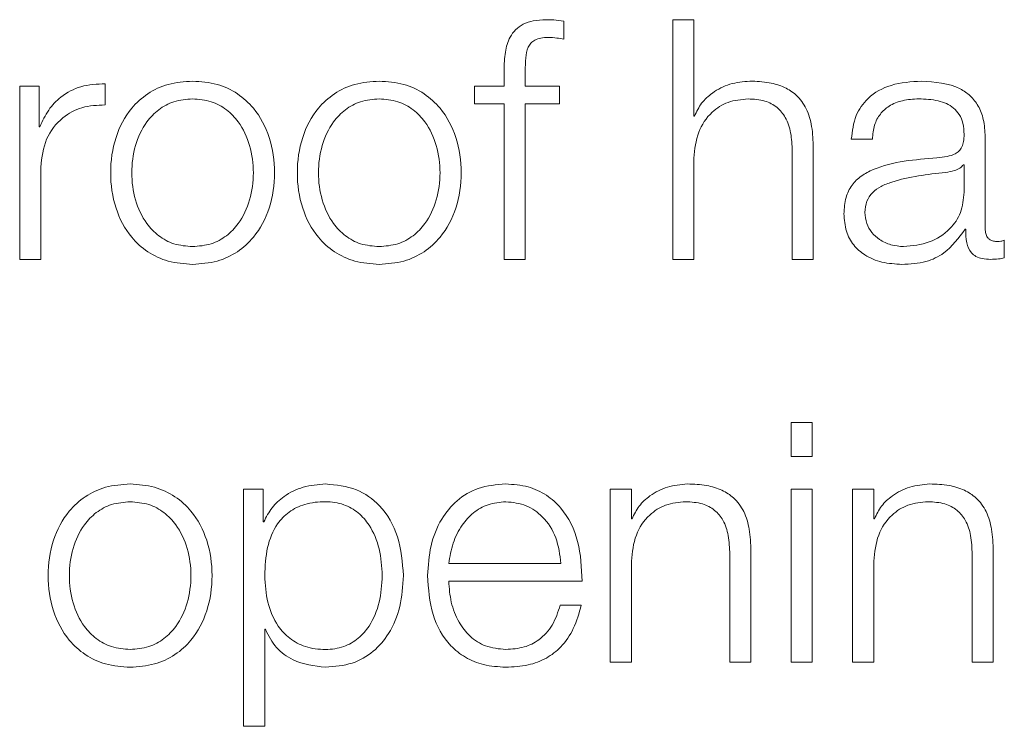
# Model space of a CAD drawing. Units: inches. Extents: x 2 to 195, y -7 to 151.
# Drawn here: x 51 to 52, y 98 to 98 of the extents above; entities that cross this region are included whole.
import ezdxf

# ---------------------------------------------------------------- set-up
doc = ezdxf.new("R2010")
doc.units = ezdxf.units.IN
doc.header["$MEASUREMENT"] = 0
doc.linetypes.add('SLD-Solid', pattern=[0])

msp = doc.modelspace()

# ---------------------------------------------------------------- linework, layer by layer
at = {"color": 7, "linetype": 'SLD-Solid', "lineweight": 15, "ltscale": 18}
for p, q in [((51.6063547, 98.3521102), (51.6063547, 98.3588512)), ((51.6468685, 98.3593463), (51.6468685, 98.2701129)), ((51.6547352, 98.3593463), (51.6468685, 98.3593463)), ((51.6547352, 98.3234847), (51.6547352, 98.3593463)), ((51.5841243, 98.3404729), (51.5841243, 98.3345999)), ((51.5919843, 98.3345999), (51.5919843, 98.3402219)), ((51.4037451, 98.3345999), (51.4037451, 98.2701129)), ((51.4109812, 98.3345999), (51.4037451, 98.3345999)), ((51.4109812, 98.3194903), (51.4109812, 98.3345999)), ((51.4356054, 98.3276148), (51.4356054, 98.3354748)), ((51.5841243, 98.3345999), (51.5731177, 98.3345999)), ((51.5731177, 98.3345999), (51.5731177, 98.3279878)), ((51.6047339, 98.3345999), (51.5919843, 98.3345999)), ((51.6047339, 98.3279878), (51.6047339, 98.3345999)), ((51.5731177, 98.3279878), (51.5841243, 98.3279878)), ((51.5841243, 98.3279878), (51.5841243, 98.2701129)), ((51.5919843, 98.3279878), (51.6047339, 98.3279878)), ((51.5919843, 98.2701129), (51.5919843, 98.3279878)), ((51.6549794, 98.3234847), (51.6547352, 98.3234847)), ((51.4112321, 98.3194903), (51.4109812, 98.3194903)), ((51.7133697, 98.3148652), (51.7212161, 98.3148652)), ((51.763215, 98.2814722), (51.763215, 98.3157333)), ((51.6992298, 98.2701129), (51.6992298, 98.31161)), ((51.6547352, 98.2701129), (51.6547352, 98.3077377)), ((51.6913699, 98.3103622), (51.6913699, 98.2701129)), ((51.4116051, 98.2701129), (51.4116051, 98.3044892)), ((51.7553686, 98.3053641), (51.7551245, 98.3053641)), ((51.7553686, 98.2950966), (51.7553686, 98.3053641)), ((51.7557348, 98.2813501), (51.755979, 98.2813501)), ((51.7703426, 98.2706147), (51.7703426, 98.2772201)), ((51.4037451, 98.2701129), (51.4116051, 98.2701129)), ((51.5841243, 98.2701129), (51.5919843, 98.2701129)), ((51.6468685, 98.2701129), (51.6547352, 98.2701129)), ((51.6913699, 98.2701129), (51.6992298, 98.2701129)), ((51.6988569, 98.209349), (51.6909969, 98.209349)), ((51.6909969, 98.209349), (51.6909969, 98.1967351)), ((51.6988569, 98.1967351), (51.6988569, 98.209349)), ((51.6909969, 98.1967351), (51.6988569, 98.1967351)), ((51.4871191, 98.1845958), (51.4871191, 98.0962373)), ((51.4943552, 98.1845958), (51.4871191, 98.1845958)), ((51.4943552, 98.1723617), (51.4943552, 98.1845958)), ((51.6236209, 98.1845958), (51.6236209, 98.1201088)), ((51.6314808, 98.1845958), (51.6236209, 98.1845958)), ((51.6314808, 98.1734875), (51.6314808, 98.1845958)), ((51.6988569, 98.1845958), (51.6909969, 98.1845958)), ((51.6909969, 98.1845958), (51.6909969, 98.1201088)), ((51.6988569, 98.1201088), (51.6988569, 98.1845958)), ((51.7138579, 98.1845958), (51.7138579, 98.1201088)), ((51.7217179, 98.1845958), (51.7138579, 98.1845958)), ((51.7217179, 98.1734875), (51.7217179, 98.1845958)), ((51.4946061, 98.1723617), (51.4943552, 98.1723617)), ((51.6317317, 98.1734875), (51.6314808, 98.1734875)), ((51.7219688, 98.1734875), (51.7217179, 98.1734875)), ((51.6681223, 98.1603649), (51.6681223, 98.1201088)), ((51.6759822, 98.1201088), (51.6759822, 98.1616127)), ((51.7583594, 98.1603649), (51.7583594, 98.1201088)), ((51.7662193, 98.1201088), (51.7662193, 98.1616127)), ((51.5634809, 98.1568452), (51.6052493, 98.1568452)), ((51.6314808, 98.1201088), (51.6314808, 98.1577336)), ((51.7217179, 98.1201088), (51.7217179, 98.1577336)), ((51.5634809, 98.1502398), (51.6131092, 98.1502398)), ((51.6128583, 98.1413626), (51.6049984, 98.1413626)), ((51.4949791, 98.1323498), (51.49523, 98.1323498)), ((51.4949791, 98.0962373), (51.4949791, 98.1323498)), ((51.6236209, 98.1201088), (51.6314808, 98.1201088)), ((51.6681223, 98.1201088), (51.6759822, 98.1201088)), ((51.6909969, 98.1201088), (51.6988569, 98.1201088)), ((51.7138579, 98.1201088), (51.7217179, 98.1201088)), ((51.7583594, 98.1201088), (51.7662193, 98.1201088)), ((51.4871191, 98.0962373), (51.4949791, 98.0962373))]:
    msp.add_line(p, q, dxfattribs=at)
for points, knots in [([(51.599729, 98.3593463), (51.5981315, 98.3592784), (51.5952114, 98.3591543), (51.59128, 98.3578606), (51.5882785, 98.3557287), (51.5857632, 98.3522299), (51.5842457, 98.3469748), (51.5841668, 98.342751), (51.5841243, 98.3404729)], [0, 0, 0, 0, 0.16891168, 0.30876333, 0.43229508, 0.55279509, 0.75879745, 1, 1, 1, 1]), ([(51.6063547, 98.3588512), (51.6050947, 98.3590179), (51.6028948, 98.359309), (51.6006767, 98.3593351), (51.599729, 98.3593463)], [0, 0, 0, 0, 0.57275712, 1, 1, 1, 1]), ([(51.5919843, 98.3402219), (51.5919966, 98.3418549), (51.592019, 98.3448414), (51.5925742, 98.3484901), (51.5939986, 98.3507239), (51.5956438, 98.3519244), (51.5979233, 98.3526353), (51.5996449, 98.3526986), (51.6006106, 98.3527341)], [0, 0, 0, 0, 0.27520092, 0.50329747, 0.60516423, 0.71157847, 0.83821285, 1, 1, 1, 1]), ([(51.6006106, 98.3527341), (51.6016523, 98.3526887), (51.6035808, 98.3526045), (51.6054809, 98.3522659), (51.6063547, 98.3521102)], [0, 0, 0, 0, 0.54011197, 1, 1, 1, 1]), ([(51.4681101, 98.3364717), (51.4650279, 98.3362528), (51.4591546, 98.3358358), (51.4512689, 98.3321263), (51.4440864, 98.3256254), (51.4387947, 98.3153806), (51.4370101, 98.3023488), (51.4387951, 98.2893182), (51.4440871, 98.2790782), (51.4512692, 98.2725792), (51.4591547, 98.2688703), (51.4650279, 98.2684532), (51.4681101, 98.2682344)], [0, 0, 0, 0, 0.0898655, 0.17124762, 0.24976297, 0.37025525, 0.50006001, 0.62978905, 0.75024672, 0.82875426, 0.91013459, 1, 1, 1, 1]), ([(51.4681101, 98.2682344), (51.4711931, 98.2684532), (51.4770679, 98.2688702), (51.4849555, 98.2725789), (51.492139, 98.2790779), (51.4974318, 98.2893181), (51.4992167, 98.3023488), (51.4974322, 98.3153808), (51.4921397, 98.3256257), (51.4849557, 98.3321266), (51.477068, 98.3358358), (51.4711931, 98.3362528), (51.4681101, 98.3364717)], [0, 0, 0, 0, 0.08988288, 0.17127097, 0.24977804, 0.37022549, 0.49994, 0.62973021, 0.75021228, 0.82872715, 0.91011704, 1, 1, 1, 1]), ([(51.5376088, 98.3364717), (51.5345274, 98.3362528), (51.5286551, 98.3358356), (51.5207704, 98.332126), (51.5135877, 98.3256253), (51.5082943, 98.315381), (51.5065084, 98.3023488), (51.5082947, 98.2893178), (51.5135884, 98.2790782), (51.5207707, 98.2725795), (51.5286551, 98.2688705), (51.5345274, 98.2684533), (51.5376088, 98.2682344)], [0, 0, 0, 0, 0.08984567, 0.17122463, 0.24974597, 0.37024959, 0.50006001, 0.62979472, 0.75026371, 0.82877725, 0.91015441, 1, 1, 1, 1]), ([(51.5376088, 98.2682344), (51.5406918, 98.2684532), (51.5465666, 98.2688702), (51.5544542, 98.2725789), (51.5616377, 98.2790779), (51.5669305, 98.2893181), (51.5687154, 98.3023488), (51.5669309, 98.3153808), (51.5616384, 98.3256257), (51.5544544, 98.3321266), (51.5465667, 98.3358358), (51.5406918, 98.3362528), (51.5376088, 98.3364717)], [0, 0, 0, 0, 0.08988288, 0.17127097, 0.24977804, 0.37022549, 0.49994, 0.62973021, 0.75021228, 0.82872715, 0.91011704, 1, 1, 1, 1]), ([(51.6756092, 98.3364717), (51.6730888, 98.3362433), (51.6681286, 98.335794), (51.6619894, 98.3325869), (51.6573907, 98.3284419), (51.6557777, 98.3251261), (51.6549794, 98.3234847)], [0, 0, 0, 0, 0.29197507, 0.5746032, 0.78943261, 1, 1, 1, 1]), ([(51.6992298, 98.31161), (51.6991397, 98.3142795), (51.6989715, 98.3192562), (51.6969962, 98.3261579), (51.693334, 98.3312843), (51.6883482, 98.3344632), (51.6824124, 98.3362132), (51.6780166, 98.3363802), (51.6756092, 98.3364717)], [0, 0, 0, 0, 0.202064, 0.37671532, 0.53652844, 0.66743093, 0.81786974, 1, 1, 1, 1]), ([(51.7394791, 98.3364717), (51.7356531, 98.3362436), (51.7285069, 98.3358176), (51.7196495, 98.3310148), (51.7144394, 98.3234481), (51.7137432, 98.3178621), (51.7133697, 98.3148652)], [0, 0, 0, 0, 0.30027988, 0.56086491, 0.76440119, 1, 1, 1, 1]), ([(51.763215, 98.3157333), (51.7631066, 98.3179066), (51.7629086, 98.3218762), (51.7609275, 98.3271573), (51.7578766, 98.3310689), (51.7511573, 98.3357193), (51.7445357, 98.3361459), (51.7394791, 98.3364717)], [0, 0, 0, 0, 0.18086775, 0.3303468, 0.46262017, 0.58963467, 1, 1, 1, 1]), ([(51.4356054, 98.3354748), (51.4325361, 98.3353482), (51.4266372, 98.3351048), (51.4193252, 98.3311713), (51.4141483, 98.3257903), (51.4122225, 98.3216301), (51.4112321, 98.3194903)], [0, 0, 0, 0, 0.29225742, 0.56167676, 0.77455626, 1, 1, 1, 1]), ([(51.4681101, 98.3298595), (51.4657573, 98.3296657), (51.4612565, 98.329295), (51.4553312, 98.326057), (51.4500849, 98.3205863), (51.4463606, 98.3124362), (51.4450295, 98.3023498), (51.4463613, 98.2922645), (51.4500858, 98.2841198), (51.4553314, 98.2786501), (51.4612563, 98.2754114), (51.4657573, 98.2750404), (51.4681101, 98.2748465)], [0, 0, 0, 0, 0.08833929, 0.16899436, 0.24842406, 0.37155916, 0.50008636, 0.62848006, 0.75157306, 0.83100134, 0.91165992, 1, 1, 1, 1]), ([(51.4681101, 98.2748465), (51.4704638, 98.2750404), (51.4749662, 98.2754113), (51.4808933, 98.2786498), (51.4861403, 98.2841195), (51.4898656, 98.2922644), (51.4911974, 98.3023498), (51.4898663, 98.3124364), (51.4861412, 98.3205866), (51.4808934, 98.3260573), (51.4749661, 98.3292951), (51.4704637, 98.3296657), (51.4681101, 98.3298595)], [0, 0, 0, 0, 0.08836303, 0.16903143, 0.24845859, 0.37153808, 0.49991365, 0.62842271, 0.75154429, 0.83097287, 0.91163776, 1, 1, 1, 1]), ([(51.5376088, 98.3298595), (51.535257, 98.3296657), (51.5307576, 98.3292948), (51.5248344, 98.3260567), (51.5195896, 98.3205859), (51.5158661, 98.3124361), (51.514535, 98.3023498), (51.5158668, 98.2922646), (51.5195906, 98.2841201), (51.5248346, 98.2786504), (51.5307575, 98.2754115), (51.5352569, 98.2750405), (51.5376088, 98.2748465)], [0, 0, 0, 0, 0.08831633, 0.16896158, 0.2483924, 0.37154102, 0.50008637, 0.6284982, 0.75160471, 0.83103412, 0.91168288, 1, 1, 1, 1]), ([(51.5376088, 98.2748465), (51.5399625, 98.2750404), (51.5444649, 98.2754113), (51.550392, 98.2786498), (51.555639, 98.2841195), (51.5593643, 98.2922644), (51.5606961, 98.3023498), (51.559365, 98.3124364), (51.5556399, 98.3205866), (51.5503921, 98.3260573), (51.5444648, 98.3292951), (51.5399624, 98.3296657), (51.5376088, 98.3298595)], [0, 0, 0, 0, 0.08836303, 0.16903143, 0.24845859, 0.37153808, 0.49991365, 0.62842271, 0.75154429, 0.83097287, 0.91163776, 1, 1, 1, 1]), ([(51.6547352, 98.3077377), (51.6550835, 98.3110614), (51.6557459, 98.3173836), (51.6607024, 98.324832), (51.6675229, 98.3291847), (51.672423, 98.3296278), (51.6749853, 98.3298595)], [0, 0, 0, 0, 0.29648269, 0.56396584, 0.7719957, 1, 1, 1, 1]), ([(51.6749853, 98.3298595), (51.677094, 98.3297377), (51.6809189, 98.3295167), (51.6858888, 98.3269921), (51.6893046, 98.3227525), (51.6911291, 98.3169964), (51.6912862, 98.3126678), (51.6913699, 98.3103622)], [0, 0, 0, 0, 0.215593266, 0.391057957, 0.55512508, 0.763044306, 1, 1, 1, 1]), ([(51.7212161, 98.3148652), (51.7213745, 98.3166484), (51.7216695, 98.319968), (51.7239358, 98.32431), (51.7275834, 98.327551), (51.7326138, 98.3295481), (51.736455, 98.3297519), (51.7384822, 98.3298595)], [0, 0, 0, 0, 0.20668477, 0.38476666, 0.55434393, 0.76479759, 1, 1, 1, 1]), ([(51.7384822, 98.3298595), (51.7409174, 98.3297729), (51.7454563, 98.3296115), (51.750862, 98.3273716), (51.7537636, 98.3240445), (51.7551594, 98.3206023), (51.7552948, 98.3180209), (51.7553686, 98.3166149)], [0, 0, 0, 0, 0.2976227, 0.55474697, 0.68538229, 0.82863416, 1, 1, 1, 1]), ([(51.4116051, 98.3044892), (51.412007, 98.3080605), (51.4127873, 98.3149942), (51.4189626, 98.3228433), (51.426996, 98.3272693), (51.4326507, 98.3274962), (51.4356054, 98.3276148)], [0, 0, 0, 0, 0.28386531, 0.55112107, 0.76545176, 1, 1, 1, 1]), ([(51.7553686, 98.3166149), (51.7553389, 98.3157294), (51.7552855, 98.3141412), (51.7546694, 98.3120136), (51.753587, 98.310422), (51.7517289, 98.3091091), (51.7488576, 98.3082957), (51.746523, 98.3080151), (51.74523, 98.3078597)], [0, 0, 0, 0, 0.17243233, 0.3092622, 0.42621796, 0.54070039, 0.74563497, 1, 1, 1, 1]), ([(51.74523, 98.3078597), (51.7370874, 98.3072583), (51.7272278, 98.30653), (51.7170143, 98.3013635), (51.713352, 98.2978222), (51.7109701, 98.2928848), (51.7107452, 98.2891363), (51.7106231, 98.287101)], [0, 0, 0, 0, 0.53293884, 0.64532052, 0.75255069, 0.86564069, 1, 1, 1, 1]), ([(51.7551245, 98.3053641), (51.754705, 98.3048842), (51.7537981, 98.3038467), (51.7513818, 98.3030301), (51.7495777, 98.3026844), (51.7484852, 98.3024751)], [0, 0, 0, 0, 0.253446686, 0.547957348, 1, 1, 1, 1]), ([(51.7484852, 98.3024751), (51.7416978, 98.3017354), (51.7334601, 98.3008377), (51.7244906, 98.2974461), (51.7211567, 98.2951279), (51.7188233, 98.2917217), (51.7185919, 98.2890235), (51.7184695, 98.2875961)], [0, 0, 0, 0, 0.5557458, 0.67449801, 0.78146704, 0.88438905, 1, 1, 1, 1]), ([(51.7328602, 98.2748465), (51.7361204, 98.2751658), (51.7424522, 98.2757858), (51.7499875, 98.2806875), (51.7546633, 98.2875032), (51.7551275, 98.2925006), (51.7553686, 98.2950966)], [0, 0, 0, 0, 0.28824489, 0.55982624, 0.77134531, 1, 1, 1, 1]), ([(51.7106231, 98.287101), (51.7107835, 98.2848817), (51.711084, 98.2807253), (51.7139871, 98.2752871), (51.7186201, 98.2712214), (51.7249177, 98.2686607), (51.7297219, 98.2683806), (51.7322295, 98.2682344)], [0, 0, 0, 0, 0.204631764, 0.383251635, 0.555363855, 0.767921711, 1, 1, 1, 1]), ([(51.7184695, 98.2875961), (51.7185981, 98.286207), (51.7188473, 98.283517), (51.7209042, 98.2799964), (51.7239963, 98.2772022), (51.7280958, 98.2752391), (51.7312568, 98.2749786), (51.7328602, 98.2748465)], [0, 0, 0, 0, 0.19412151, 0.37593342, 0.55686852, 0.77522427, 1, 1, 1, 1]), ([(51.7322295, 98.2682344), (51.7352531, 98.2683823), (51.7407474, 98.2686511), (51.7495557, 98.2727963), (51.7533776, 98.278087), (51.7557348, 98.2813501)], [0, 0, 0, 0, 0.31927261, 0.58015685, 1, 1, 1, 1]), ([(51.755979, 98.2813501), (51.7560024, 98.2796483), (51.7560447, 98.2765769), (51.7574793, 98.2728554), (51.7598327, 98.2710415), (51.7623122, 98.2702262), (51.7641768, 98.2701534), (51.7652156, 98.2701129)], [0, 0, 0, 0, 0.301852367, 0.544798108, 0.670344813, 0.816326541, 1, 1, 1, 1]), ([(51.7678401, 98.276725), (51.7673084, 98.276753), (51.7663242, 98.2768049), (51.7650007, 98.2773458), (51.7639651, 98.2783056), (51.7633094, 98.2797453), (51.7632481, 98.2808678), (51.763215, 98.2814722)], [0, 0, 0, 0, 0.21060625, 0.38980905, 0.55571823, 0.76075181, 1, 1, 1, 1]), ([(51.7703426, 98.2772201), (51.7699078, 98.2770759), (51.7690938, 98.276806), (51.7682386, 98.2767508), (51.7678401, 98.276725)], [0, 0, 0, 0, 0.53413255, 1, 1, 1, 1]), ([(51.7652156, 98.2701129), (51.7662164, 98.270124), (51.7679414, 98.2701431), (51.7696326, 98.2704753), (51.7703426, 98.2706147)], [0, 0, 0, 0, 0.58018232, 1, 1, 1, 1]), ([(51.4448557, 98.1864744), (51.4417745, 98.1862555), (51.4359027, 98.1858384), (51.428019, 98.1821288), (51.420838, 98.1756278), (51.4155471, 98.1653832), (51.4137625, 98.1523515), (51.4155475, 98.1393211), (51.4208387, 98.1290812), (51.4280193, 98.1225822), (51.4359027, 98.1188731), (51.4417745, 98.118456), (51.4448557, 98.1182371)], [0, 0, 0, 0, 0.08984803, 0.17122239, 0.24973821, 0.37024071, 0.50006002, 0.62980361, 0.75027148, 0.82877949, 0.91015205, 1, 1, 1, 1]), ([(51.4448557, 98.1182371), (51.4479397, 98.1184559), (51.453816, 98.1188728), (51.4617056, 98.1225814), (51.4688905, 98.1290802), (51.4741842, 98.1393206), (51.4759691, 98.1523515), (51.4741846, 98.1653836), (51.4688913, 98.1756288), (51.4617059, 98.1821295), (51.4538161, 98.1858387), (51.4479397, 98.1862556), (51.4448557, 98.1864744)], [0, 0, 0, 0, 0.08990034, 0.17129619, 0.24980279, 0.37024004, 0.49994001, 0.62971567, 0.75018753, 0.82870193, 0.91009958, 1, 1, 1, 1]), ([(51.5176096, 98.1864744), (51.5147976, 98.1862493), (51.5093271, 98.1858115), (51.5025047, 98.1823909), (51.4974299, 98.1778304), (51.4955498, 98.1741892), (51.4946061, 98.1723617)], [0, 0, 0, 0, 0.29421339, 0.57235898, 0.78536278, 1, 1, 1, 1]), ([(51.5466081, 98.1523489), (51.5462355, 98.1572628), (51.5455223, 98.1666713), (51.5389985, 98.1782553), (51.5289973, 98.1854053), (51.5215502, 98.1861044), (51.5176096, 98.1864744)], [0, 0, 0, 0, 0.29227584, 0.55960883, 0.76696726, 1, 1, 1, 1]), ([(51.5847347, 98.1864744), (51.5812416, 98.1861886), (51.574679, 98.1856516), (51.5662659, 98.1806605), (51.5601486, 98.1731178), (51.5563111, 98.1633871), (51.5558535, 98.1560783), (51.5556209, 98.1523625)], [0, 0, 0, 0, 0.20676841, 0.38846734, 0.56485442, 0.77876808, 1, 1, 1, 1]), ([(51.6131092, 98.1502398), (51.6129167, 98.1552352), (51.6125443, 98.1649008), (51.6071137, 98.1761645), (51.599987, 98.1826158), (51.5928712, 98.185922), (51.5875521, 98.1862831), (51.5847347, 98.1864744)], [0, 0, 0, 0, 0.28745544, 0.5562017, 0.69378098, 0.83780056, 1, 1, 1, 1]), ([(51.6523548, 98.1864744), (51.6498358, 98.186246), (51.6448776, 98.1857964), (51.6387408, 98.1825892), (51.634143, 98.1784445), (51.6325301, 98.1751288), (51.6317317, 98.1734875)], [0, 0, 0, 0, 0.29188404, 0.57451405, 0.78938215, 1, 1, 1, 1]), ([(51.6759822, 98.1616127), (51.675892, 98.1642822), (51.6757239, 98.169259), (51.6737482, 98.1761608), (51.6700851, 98.1812872), (51.665098, 98.184466), (51.6591603, 98.1862159), (51.654763, 98.1863829), (51.6523548, 98.1864744)], [0, 0, 0, 0, 0.20203398, 0.3766616, 0.53646349, 0.66737186, 0.81783222, 1, 1, 1, 1]), ([(51.7426055, 98.1864744), (51.7400857, 98.1862459), (51.7351251, 98.185796), (51.7289844, 98.1825894), (51.7243818, 98.1784454), (51.7227677, 98.1751289), (51.7219688, 98.1734875)], [0, 0, 0, 0, 0.29185854, 0.57455475, 0.78944012, 1, 1, 1, 1]), ([(51.7662193, 98.1616127), (51.7661294, 98.1642821), (51.7659617, 98.1692586), (51.7639896, 98.1761601), (51.7603303, 98.1812871), (51.7553458, 98.1844662), (51.7494098, 98.186216), (51.7450134, 98.186383), (51.7426055, 98.1864744)], [0, 0, 0, 0, 0.20207358, 0.37671492, 0.53649397, 0.66737149, 0.81781421, 1, 1, 1, 1]), ([(51.4448557, 98.1798622), (51.4425038, 98.1796683), (51.4380043, 98.1792972), (51.4320812, 98.1760578), (51.4268368, 98.1705861), (51.4231133, 98.162437), (51.4217819, 98.1523506), (51.4231133, 98.1422655), (51.4268372, 98.1341203), (51.4320816, 98.1286515), (51.4380046, 98.1254139), (51.4425039, 98.1250431), (51.4448557, 98.1248492)], [0, 0, 0, 0, 0.08831725, 0.16896859, 0.24840877, 0.371561, 0.50007066, 0.62851819, 0.75162108, 0.83104113, 0.91168379, 1, 1, 1, 1]), ([(51.4448557, 98.1248492), (51.4472101, 98.1250429), (51.4517134, 98.1254134), (51.4576416, 98.1286506), (51.4628887, 98.1341196), (51.4666125, 98.1422655), (51.4679425, 98.1523506), (51.4666124, 98.1624369), (51.4628891, 98.1705868), (51.457642, 98.1760587), (51.4517137, 98.1792977), (51.4472102, 98.1796684), (51.4448557, 98.1798622)], [0, 0, 0, 0, 0.0883875, 0.16905357, 0.24846371, 0.37152546, 0.49992937, 0.62839539, 0.75150645, 0.83093672, 0.91161147, 1, 1, 1, 1]), ([(51.5387481, 98.1523489), (51.5385357, 98.1556951), (51.5381199, 98.1622455), (51.5347888, 98.1703745), (51.5299813, 98.1759857), (51.5242998, 98.1792343), (51.5173014, 98.180179), (51.5102038, 98.179328), (51.5039016, 98.1763922), (51.49872, 98.1709231), (51.4954502, 98.1625661), (51.4951413, 98.1558668), (51.4949791, 98.1523489)], [0, 0, 0, 0, 0.12642391, 0.24748043, 0.3245897, 0.40257335, 0.48926342, 0.58740456, 0.6699184, 0.74693385, 0.86711246, 1, 1, 1, 1]), ([(51.5847347, 98.1798622), (51.5824856, 98.1796598), (51.5781559, 98.1792702), (51.5725061, 98.1759508), (51.5680271, 98.1709691), (51.5647718, 98.1644486), (51.5639152, 98.1594035), (51.5634809, 98.1568452)], [0, 0, 0, 0, 0.1949056, 0.375197786, 0.555200093, 0.774454441, 1, 1, 1, 1]), ([(51.6052493, 98.1568452), (51.6048442, 98.1601092), (51.6040526, 98.1664876), (51.599196, 98.1741315), (51.5923986, 98.1790436), (51.5873509, 98.1795828), (51.5847347, 98.1798622)], [0, 0, 0, 0, 0.28666588, 0.56020471, 0.77205879, 1, 1, 1, 1]), ([(51.6314808, 98.1577336), (51.6318306, 98.1610587), (51.6324958, 98.1673829), (51.6374523, 98.1748331), (51.6442712, 98.1791871), (51.6491698, 98.1796304), (51.6517309, 98.1798622)], [0, 0, 0, 0, 0.296607468, 0.564133379, 0.772116169, 1, 1, 1, 1]), ([(51.6517309, 98.1798622), (51.6538398, 98.1797403), (51.6576653, 98.1795192), (51.6626364, 98.1769948), (51.6660542, 98.1727556), (51.667881, 98.1669994), (51.6680384, 98.1626705), (51.6681223, 98.1603649)], [0, 0, 0, 0, 0.21558586, 0.39107323, 0.55515957, 0.76307319, 1, 1, 1, 1]), ([(51.7217179, 98.1577336), (51.7220683, 98.1610589), (51.7227349, 98.1673844), (51.7276977, 98.1748334), (51.7345197, 98.1791867), (51.7394199, 98.1796303), (51.7419816, 98.1798622)], [0, 0, 0, 0, 0.29654703, 0.56409533, 0.77212431, 1, 1, 1, 1]), ([(51.7419816, 98.1798622), (51.7440884, 98.1797403), (51.7479107, 98.1795191), (51.7528774, 98.1769941), (51.7562923, 98.172755), (51.7581181, 98.1669993), (51.7582755, 98.1626705), (51.7583594, 98.1603649)], [0, 0, 0, 0, 0.215457511, 0.390893464, 0.554996506, 0.762980471, 1, 1, 1, 1]), ([(51.4949791, 98.1523489), (51.4951821, 98.1490048), (51.4955805, 98.1424427), (51.4990085, 98.134262), (51.5041374, 98.1286431), (51.5103221, 98.1254634), (51.5173712, 98.1245155), (51.5242993, 98.1254831), (51.5299811, 98.1287237), (51.5347882, 98.134335), (51.5381195, 98.1424587), (51.5385356, 98.1490053), (51.5387481, 98.1523489)], [0, 0, 0, 0, 0.12699821, 0.24919979, 0.32875605, 0.4121209, 0.50822765, 0.5953905, 0.6737968, 0.75131537, 0.87298523, 1, 1, 1, 1]), ([(51.5176096, 98.1182371), (51.5209848, 98.1185064), (51.5273652, 98.1190156), (51.5356637, 98.1237407), (51.5418969, 98.1310985), (51.5459056, 98.1409524), (51.5463684, 98.1484599), (51.5466081, 98.1523489)], [0, 0, 0, 0, 0.2001409, 0.37833054, 0.55283379, 0.76835613, 1, 1, 1, 1]), ([(51.5556209, 98.1523625), (51.5559504, 98.1474433), (51.5565784, 98.1380677), (51.5623804, 98.1273857), (51.5696267, 98.1216014), (51.5767139, 98.1187119), (51.5819505, 98.1184019), (51.5847347, 98.1182371)], [0, 0, 0, 0, 0.29068688, 0.55402113, 0.69025556, 0.83531907, 1, 1, 1, 1]), ([(51.5847347, 98.1248492), (51.5821581, 98.1250842), (51.5772949, 98.1255277), (51.571183, 98.1295054), (51.5668261, 98.1352552), (51.5640788, 98.1423609), (51.5636791, 98.1476278), (51.5634809, 98.1502398)], [0, 0, 0, 0, 0.20752053, 0.391685702, 0.572139875, 0.787810882, 1, 1, 1, 1]), ([(51.6049984, 98.1413626), (51.6041664, 98.1388041), (51.6025629, 98.1338728), (51.5976253, 98.1283766), (51.5913945, 98.1252946), (51.587052, 98.1250042), (51.5847347, 98.1248492)], [0, 0, 0, 0, 0.28210307, 0.5437278, 0.75651638, 1, 1, 1, 1]), ([(51.5847347, 98.1182371), (51.5875292, 98.118377), (51.5927495, 98.1186384), (51.5998766, 98.1212759), (51.6058367, 98.1258769), (51.6104312, 98.1327485), (51.6120191, 98.138384), (51.6128583, 98.1413626)], [0, 0, 0, 0, 0.20951193, 0.3913749, 0.5615047, 0.76823211, 1, 1, 1, 1]), ([(51.49523, 98.1323498), (51.4964312, 98.1299784), (51.4988062, 98.1252898), (51.5066962, 98.1195876), (51.5134477, 98.1187521), (51.5176096, 98.1182371)], [0, 0, 0, 0, 0.28188506, 0.557322078, 1, 1, 1, 1])]:
    msp.add_open_spline(points, degree=3, knots=knots, dxfattribs=at)

doc.saveas('drawing.dxf')
